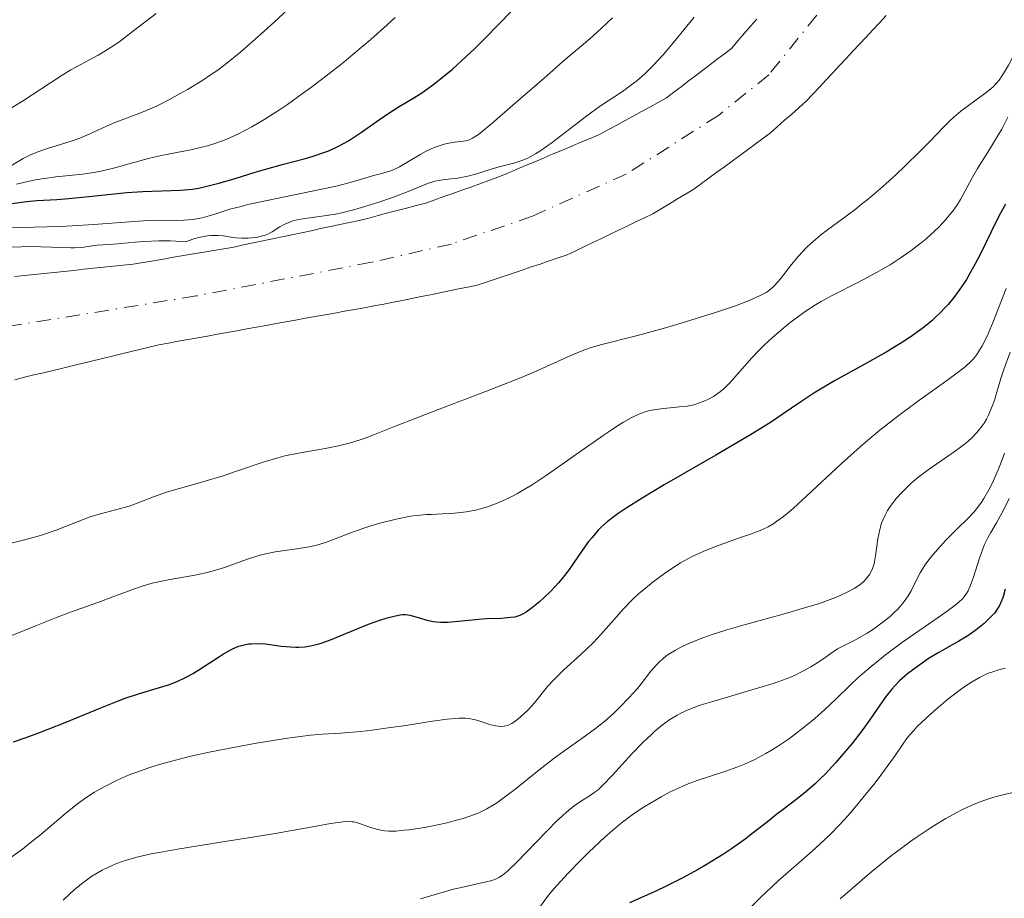
# Model space of a CAD drawing. Units: metres. Extents: x 654527 to 657977, y 4760249 to 4762639.
# Drawn here: x 654857 to 654953, y 4760902 to 4760988 of the extents above; entities that cross this region are included whole.
import ezdxf

# ---------------------------------------------------------------- set-up
doc = ezdxf.new("R2010")
doc.units = ezdxf.units.M
doc.header["$MEASUREMENT"] = 0
doc.linetypes.add('DGN Style 4', pattern=[2.785615, 1.391938, -0.695969, 0.00174, -0.695969])
for name, color, linetype, lineweight in [('Cauce permanente', 151, 'Continuous', 13), ('Cauce permanente (área)', 142, 'Continuous', 13), ('Curva de nivel directora', 30, 'Continuous', 30), ('Curva de nivel intermedia', 30, 'Continuous', 0), ('Eje cauce permanente (área)', 70, 'DGN Style 4', 0)]:
    doc.layers.add(name, color=color, linetype=linetype, lineweight=lineweight)

msp = doc.modelspace()

# ---------------------------------------------------------------- linework, layer by layer
at = {"layer": 'Cauce permanente', "color": 151, "linetype": 'Continuous', "lineweight": 13}
for points in [[(654856.04, 4760963.21, 862.68), (654857.01, 4760963.31, 862.64), (654857.97, 4760963.41, 862.69), (654858.94, 4760963.51, 862.84), (654859.91, 4760963.61, 862.88), (654860.87, 4760963.71, 862.76), (654861.84, 4760963.81, 862.63), (654862.81, 4760963.92, 862.59), (654863.77, 4760964.02, 862.54), (654864.74, 4760964.12, 862.54), (654865.71, 4760964.22, 862.51), (654866.67, 4760964.32, 862.45), (654867.64, 4760964.42, 862.42), (654868.62, 4760964.59, 862.44), (654869.61, 4760964.75, 862.46), (654870.59, 4760964.92, 862.49), (654871.58, 4760965.09, 862.44), (654872.56, 4760965.25, 862.43), (654873.55, 4760965.42, 862.31), (654874.54, 4760965.59, 862.26), (654875.52, 4760965.76, 862.36), (654876.5, 4760965.92, 863.13), (654877.49, 4760966.09, 863.85), (654878.43, 4760966.29, 863.78), (654879.37, 4760966.49, 863.7), (654880.31, 4760966.69, 864.06), (654881.26, 4760966.89, 864.14), (654882.2, 4760967.09, 863.47), (654883.14, 4760967.29, 862.5), (654884.08, 4760967.49, 862.13), (654885.02, 4760967.69, 862.59), (654885.96, 4760967.89, 863.23), (654886.91, 4760968.09, 863.21), (654887.85, 4760968.29, 862.59), (654888.79, 4760968.49, 862.52), (654889.73, 4760968.69, 862.57), (654890.66, 4760968.93, 862.59), (654891.59, 4760969.18, 862.4), (654892.52, 4760969.42, 862.14), (654893.44, 4760969.66, 862.27), (654894.37, 4760969.9, 862.14), (654895.3, 4760970.15, 861.84), (654896.23, 4760970.39, 861.89), (654897.11, 4760970.7, 861.88), (654897.99, 4760971.02, 862.01), (654898.87, 4760971.34, 862.38), (654899.75, 4760971.65, 862.53), (654900.64, 4760971.96, 862.39), (654901.52, 4760972.28, 862.04), (654902.4, 4760972.59, 862.21), (654903.28, 4760972.91, 862.14), (654904.18, 4760973.29, 862.47), (654905.09, 4760973.67, 863.5), (654905.99, 4760974.05, 864.39), (654906.89, 4760974.43, 864.67), (654907.8, 4760974.81, 864.6), (654908.7, 4760975.2, 864.18), (654909.61, 4760975.58, 863.58), (654910.51, 4760975.96, 862.99), (654911.41, 4760976.34, 862.57), (654912.32, 4760976.72, 862.32), (654913.22, 4760977.1, 861.99), (654914.04, 4760977.55, 861.87), (654914.86, 4760977.99, 862.03), (654915.68, 4760978.44, 861.81), (654916.5, 4760978.89, 861.58), (654917.31, 4760979.34, 861.49), (654918.13, 4760979.78, 861.53), (654918.95, 4760980.23, 861.59), (654919.77, 4760980.68, 861.63), (654920.48, 4760981.22, 861.71), (654921.19, 4760981.76, 861.92), (654921.89, 4760982.3, 862.14), (654922.6, 4760982.84, 862.14), (654923.31, 4760983.38, 861.94), (654924.02, 4760983.92, 861.75), (654924.72, 4760984.46, 861.69), (654925.43, 4760985, 861.64), (654926.14, 4760985.54, 861.61), (654926.75, 4760986.25, 861.67), (654927.36, 4760986.96, 861.66), (654927.98, 4760987.68, 861.64), (654928.59, 4760988.39, 861.7)], [(654941.24, 4760988.72, 860.58), (654940.59, 4760988.02, 860.6), (654939.94, 4760987.32, 860.62), (654939.29, 4760986.62, 860.68), (654938.63, 4760985.92, 860.74), (654937.98, 4760985.23, 860.74), (654937.33, 4760984.53, 860.73), (654936.67, 4760983.83, 860.67), (654936.02, 4760983.13, 860.67), (654935.37, 4760982.43, 860.72), (654934.72, 4760981.74, 860.73), (654934.06, 4760981.04, 860.73), (654933.41, 4760980.34, 860.73), (654932.71, 4760979.72, 860.73), (654932.02, 4760979.1, 860.78), (654931.32, 4760978.49, 860.84), (654930.63, 4760977.87, 860.83), (654929.93, 4760977.25, 860.82), (654929.18, 4760976.7, 860.84), (654928.43, 4760976.15, 860.87), (654927.68, 4760975.6, 860.89), (654926.93, 4760975.05, 860.87), (654926.18, 4760974.5, 860.88), (654925.44, 4760973.95, 860.86), (654924.69, 4760973.4, 860.87), (654923.94, 4760972.85, 860.88), (654923.19, 4760972.3, 860.89), (654922.44, 4760971.75, 860.89), (654921.64, 4760971.27, 860.9), (654920.84, 4760970.79, 860.91), (654920.05, 4760970.31, 860.93), (654919.25, 4760969.83, 860.91), (654918.45, 4760969.35, 860.92), (654917.61, 4760968.95, 860.96), (654916.77, 4760968.54, 860.98), (654915.93, 4760968.14, 861.02), (654915.09, 4760967.74, 861.06), (654914.25, 4760967.34, 861.05), (654913.42, 4760966.93, 861.04), (654912.58, 4760966.53, 861.12), (654911.74, 4760966.13, 861.23), (654910.9, 4760965.72, 861.13), (654910.06, 4760965.32, 861.12), (654909.18, 4760965.02, 861.14), (654908.3, 4760964.73, 861.17), (654907.42, 4760964.43, 861.22), (654906.54, 4760964.14, 861.31), (654905.66, 4760963.84, 861.35), (654904.77, 4760963.54, 861.35), (654903.89, 4760963.25, 861.38), (654903.01, 4760962.95, 861.41), (654902.13, 4760962.66, 861.42), (654901.25, 4760962.36, 861.43), (654900.34, 4760962.17, 861.47), (654899.43, 4760961.99, 861.51), (654898.51, 4760961.8, 861.53), (654897.6, 4760961.62, 861.58), (654896.69, 4760961.43, 861.67), (654895.78, 4760961.24, 861.64), (654894.87, 4760961.06, 861.64), (654893.95, 4760960.87, 861.65), (654893.04, 4760960.69, 861.68), (654892.13, 4760960.5, 861.71), (654891.17, 4760960.33, 861.76), (654890.22, 4760960.15, 861.81), (654889.26, 4760959.98, 861.82), (654888.3, 4760959.81, 861.83), (654887.35, 4760959.63, 861.82), (654886.39, 4760959.46, 861.81), (654885.43, 4760959.29, 861.84), (654884.48, 4760959.12, 861.86), (654883.52, 4760958.94, 861.88), (654882.56, 4760958.77, 861.92), (654881.61, 4760958.6, 861.96), (654880.65, 4760958.42, 861.97), (654879.7, 4760958.25, 861.98), (654878.74, 4760958.08, 862), (654877.78, 4760957.9, 862.04), (654876.83, 4760957.73, 862.1), (654875.87, 4760957.56, 862.09), (654874.91, 4760957.39, 862.14), (654873.96, 4760957.21, 862.24), (654873, 4760957.04, 862.33), (654872.04, 4760956.87, 862.36), (654871.09, 4760956.69, 862.43), (654870.13, 4760956.52, 862.5), (654869.19, 4760956.29, 862.51), (654868.25, 4760956.07, 862.52), (654867.32, 4760955.84, 862.55), (654866.38, 4760955.61, 862.58), (654865.44, 4760955.39, 862.64), (654864.5, 4760955.16, 862.7), (654863.57, 4760954.93, 862.74), (654862.63, 4760954.71, 862.85), (654861.69, 4760954.48, 862.93), (654860.75, 4760954.25, 862.86), (654859.81, 4760954.03, 862.82), (654858.88, 4760953.8, 862.81), (654857.94, 4760953.58, 862.77), (654857, 4760953.35, 862.84), (654856.06, 4760953.12, 862.89)]]:
    msp.add_polyline3d(points, dxfattribs=at)
at = {"layer": 'Cauce permanente (área)', "color": 142, "linetype": 'Continuous', "lineweight": 13}
for points in [[(654879.7, 4760958.25, 861.98), (654880.65, 4760958.42, 861.97), (654881.61, 4760958.6, 861.96), (654882.56, 4760958.77, 861.92), (654883.52, 4760958.94, 861.88), (654884.48, 4760959.12, 861.86), (654885.43, 4760959.29, 861.84), (654886.39, 4760959.46, 861.81), (654887.35, 4760959.63, 861.82), (654888.3, 4760959.81, 861.83), (654889.26, 4760959.98, 861.82), (654890.22, 4760960.15, 861.81), (654891.17, 4760960.33, 861.76), (654892.13, 4760960.5, 861.71), (654893.04, 4760960.69, 861.68), (654893.95, 4760960.87, 861.65), (654894.87, 4760961.06, 861.64), (654895.78, 4760961.24, 861.64), (654896.69, 4760961.43, 861.67), (654897.6, 4760961.62, 861.58), (654898.51, 4760961.8, 861.53), (654899.43, 4760961.99, 861.51), (654900.34, 4760962.17, 861.47), (654901.25, 4760962.36, 861.43), (654902.13, 4760962.66, 861.42), (654903.01, 4760962.95, 861.41), (654903.89, 4760963.25, 861.38), (654904.77, 4760963.54, 861.35), (654905.66, 4760963.84, 861.35), (654906.54, 4760964.14, 861.31), (654907.42, 4760964.43, 861.22), (654908.3, 4760964.73, 861.17), (654909.18, 4760965.02, 861.14), (654910.06, 4760965.32, 861.12), (654910.9, 4760965.72, 861.13), (654911.74, 4760966.13, 861.23), (654912.58, 4760966.53, 861.12), (654913.42, 4760966.93, 861.04), (654914.25, 4760967.34, 861.05), (654915.09, 4760967.74, 861.06), (654915.93, 4760968.14, 861.02), (654916.77, 4760968.54, 860.98), (654917.61, 4760968.95, 860.96), (654918.45, 4760969.35, 860.92), (654919.25, 4760969.83, 860.91), (654920.05, 4760970.31, 860.93), (654920.84, 4760970.79, 860.91), (654921.64, 4760971.27, 860.9), (654922.44, 4760971.75, 860.89), (654923.19, 4760972.3, 860.89), (654923.94, 4760972.85, 860.88), (654924.69, 4760973.4, 860.87), (654925.44, 4760973.95, 860.86), (654926.18, 4760974.5, 860.88), (654926.93, 4760975.05, 860.87), (654927.68, 4760975.6, 860.89), (654928.43, 4760976.15, 860.87), (654929.18, 4760976.7, 860.84), (654929.93, 4760977.25, 860.82), (654930.63, 4760977.87, 860.83), (654931.32, 4760978.49, 860.84), (654932.02, 4760979.1, 860.78), (654932.71, 4760979.72, 860.73), (654933.41, 4760980.34, 860.73), (654934.06, 4760981.04, 860.73), (654934.72, 4760981.74, 860.73), (654935.37, 4760982.43, 860.72), (654936.02, 4760983.13, 860.67), (654936.67, 4760983.83, 860.67), (654937.33, 4760984.53, 860.73), (654937.98, 4760985.23, 860.74), (654938.63, 4760985.92, 860.74), (654939.29, 4760986.62, 860.68), (654939.94, 4760987.32, 860.62), (654940.59, 4760988.02, 860.6), (654941.24, 4760988.72, 860.58)], [(654928.59, 4760988.39, 861.7), (654927.98, 4760987.68, 861.64), (654927.36, 4760986.96, 861.66), (654926.75, 4760986.25, 861.67), (654926.14, 4760985.54, 861.61), (654925.43, 4760985, 861.64), (654924.72, 4760984.46, 861.69), (654924.02, 4760983.92, 861.75), (654923.31, 4760983.38, 861.94), (654922.6, 4760982.84, 862.14), (654921.89, 4760982.3, 862.14), (654921.19, 4760981.76, 861.92), (654920.48, 4760981.22, 861.71), (654919.77, 4760980.68, 861.63), (654918.95, 4760980.23, 861.59), (654918.13, 4760979.78, 861.53), (654917.31, 4760979.34, 861.49), (654916.5, 4760978.89, 861.58), (654915.68, 4760978.44, 861.81), (654914.86, 4760977.99, 862.03), (654914.04, 4760977.55, 861.87)], [(654914.04, 4760977.55, 861.87), (654913.22, 4760977.1, 861.99), (654912.32, 4760976.72, 862.32), (654911.41, 4760976.34, 862.57), (654910.51, 4760975.96, 862.99), (654909.61, 4760975.58, 863.58), (654908.7, 4760975.2, 864.18), (654907.8, 4760974.81, 864.6), (654906.89, 4760974.43, 864.67), (654905.99, 4760974.05, 864.39), (654905.09, 4760973.67, 863.5), (654904.18, 4760973.29, 862.47), (654903.28, 4760972.91, 862.14), (654902.4, 4760972.59, 862.21), (654901.52, 4760972.28, 862.04), (654900.64, 4760971.96, 862.39), (654899.75, 4760971.65, 862.53), (654898.87, 4760971.34, 862.38), (654897.99, 4760971.02, 862.01), (654897.11, 4760970.7, 861.88), (654896.23, 4760970.39, 861.89), (654895.3, 4760970.15, 861.84), (654894.37, 4760969.9, 862.14), (654893.44, 4760969.66, 862.27), (654892.52, 4760969.42, 862.14), (654891.59, 4760969.18, 862.4), (654890.66, 4760968.93, 862.59), (654889.73, 4760968.69, 862.57), (654888.79, 4760968.49, 862.52), (654887.85, 4760968.29, 862.59), (654886.91, 4760968.09, 863.21), (654885.96, 4760967.89, 863.23), (654885.02, 4760967.69, 862.59), (654884.08, 4760967.49, 862.13), (654883.14, 4760967.29, 862.5), (654882.2, 4760967.09, 863.47), (654881.26, 4760966.89, 864.14), (654880.31, 4760966.69, 864.06), (654879.37, 4760966.49, 863.7), (654878.43, 4760966.29, 863.78), (654877.49, 4760966.09, 863.85), (654876.5, 4760965.92, 863.13), (654875.52, 4760965.76, 862.36), (654874.54, 4760965.59, 862.26), (654873.55, 4760965.42, 862.31), (654872.56, 4760965.25, 862.43), (654871.58, 4760965.09, 862.44), (654870.59, 4760964.92, 862.49), (654869.61, 4760964.75, 862.46), (654868.62, 4760964.59, 862.44), (654867.64, 4760964.42, 862.42), (654866.67, 4760964.32, 862.45), (654865.71, 4760964.22, 862.51), (654864.74, 4760964.12, 862.54), (654863.77, 4760964.02, 862.54), (654862.81, 4760963.92, 862.59), (654861.84, 4760963.81, 862.63), (654860.87, 4760963.71, 862.76), (654859.91, 4760963.61, 862.88), (654858.94, 4760963.51, 862.84), (654857.97, 4760963.41, 862.69), (654857.01, 4760963.31, 862.64), (654856.04, 4760963.21, 862.68)], [(654856.06, 4760953.12, 862.89), (654857, 4760953.35, 862.84), (654857.94, 4760953.58, 862.77), (654858.88, 4760953.8, 862.81), (654859.81, 4760954.03, 862.82), (654860.75, 4760954.25, 862.86), (654861.69, 4760954.48, 862.93), (654862.63, 4760954.71, 862.85), (654863.57, 4760954.93, 862.74), (654864.5, 4760955.16, 862.7), (654865.44, 4760955.39, 862.64), (654866.38, 4760955.61, 862.58), (654867.32, 4760955.84, 862.55), (654868.25, 4760956.07, 862.52), (654869.19, 4760956.29, 862.51), (654870.13, 4760956.52, 862.5), (654871.09, 4760956.69, 862.43), (654872.04, 4760956.87, 862.36), (654873, 4760957.04, 862.33), (654873.96, 4760957.21, 862.24), (654874.91, 4760957.39, 862.14), (654875.87, 4760957.56, 862.09), (654876.83, 4760957.73, 862.1), (654877.78, 4760957.9, 862.04), (654878.74, 4760958.08, 862), (654879.7, 4760958.25, 861.98)]]:
    msp.add_polyline3d(points, dxfattribs=at)
at = {"layer": 'Curva de nivel directora', "color": 30, "linetype": 'Continuous', "lineweight": 30, "flags": 128}
for points, elevation in [([(654855.55, 4760970.31), (654856.73, 4760970.48), (654857.25, 4760970.54), (654858.21, 4760970.63), (654860.16, 4760970.74), (654861.36, 4760970.84), (654863.64, 4760971.07), (654867.02, 4760971.41), (654868.58, 4760971.53), (654872.27, 4760971.65), (654873.04, 4760971.71), (654873.43, 4760971.76), (654874.06, 4760971.86), (654874.72, 4760972), (654876.14, 4760972.36), (654877.62, 4760972.79), (654879.56, 4760973.4), (654880.48, 4760973.68), (654882.32, 4760974.2), (654884.35, 4760974.73), (654885.22, 4760974.97), (654886.27, 4760975.32), (654886.77, 4760975.51), (654887.51, 4760975.85), (654888.27, 4760976.25), (654888.67, 4760976.49), (654889.96, 4760977.34), (654891.72, 4760978.57), (654892.54, 4760979.12), (654893.65, 4760979.82), (654895.07, 4760980.67), (654895.84, 4760981.17), (654897.02, 4760982.01), (654897.69, 4760982.53), (654898.85, 4760983.5), (654900.2, 4760984.73), (654900.96, 4760985.45), (654901.78, 4760986.25), (654903.55, 4760988.04), (654905.39, 4760989.96)], 875), ([(654952.9, 4760970.29), (654952.41, 4760969.4), (654952.15, 4760968.9), (654951.5, 4760967.58), (654950.5, 4760965.49), (654949.92, 4760964.38), (654949.37, 4760963.41), (654949.08, 4760962.92), (654948.61, 4760962.2), (654947.85, 4760961.16), (654947.29, 4760960.48), (654946.99, 4760960.15), (654946.53, 4760959.67), (654946.04, 4760959.2), (654945.7, 4760958.89), (654944.98, 4760958.3), (654943.82, 4760957.45), (654943, 4760956.9), (654942.42, 4760956.53), (654941.23, 4760955.82), (654939.08, 4760954.61), (654936.18, 4760953.01), (654934.82, 4760952.2), (654934.18, 4760951.8), (654932.91, 4760950.96), (654931.08, 4760949.72), (654930.02, 4760949.01), (654928.13, 4760947.82), (654927.03, 4760947.16), (654924.59, 4760945.73), (654919.54, 4760942.82), (654917.39, 4760941.54), (654915.72, 4760940.49), (654915.05, 4760940.04), (654914.66, 4760939.75), (654913.98, 4760939.22), (654913.42, 4760938.72), (654913.09, 4760938.39), (654912.49, 4760937.7), (654912.16, 4760937.29), (654911.52, 4760936.41), (654910.24, 4760934.57), (654909.56, 4760933.68), (654909.21, 4760933.26)], 875), ([(654909.21, 4760933.26), (654908.5, 4760932.48), (654907.79, 4760931.79), (654907.34, 4760931.39), (654906.55, 4760930.73), (654906.06, 4760930.38), (654905.84, 4760930.25), (654905.43, 4760930.05), (654905.15, 4760929.96), (654904.95, 4760929.91), (654904.51, 4760929.85), (654903.61, 4760929.78), (654902.18, 4760929.72), (654901.43, 4760929.68), (654898.44, 4760929.37), (654897.71, 4760929.36), (654897.28, 4760929.39), (654897.01, 4760929.43), (654896.49, 4760929.55), (654895.87, 4760929.72), (654895.07, 4760929.96), (654894.72, 4760930.05), (654894.25, 4760930.12), (654893.96, 4760930.11), (654893.75, 4760930.09), (654893.28, 4760930), (654892.32, 4760929.76), (654891.7, 4760929.57), (654890.6, 4760929.17), (654886.72, 4760927.58), (654885.78, 4760927.25), (654885.28, 4760927.11), (654884.98, 4760927.05), (654884.42, 4760926.97), (654883.84, 4760926.93), (654883.53, 4760926.93), (654883.02, 4760926.95), (654882.11, 4760927.04), (654880.58, 4760927.24), (654879.75, 4760927.29), (654879.18, 4760927.27), (654878.91, 4760927.24), (654878.5, 4760927.17), (654878.09, 4760927.07), (654877.83, 4760926.98), (654877.32, 4760926.76), (654876.57, 4760926.34), (654876.07, 4760926.03), (654875.08, 4760925.36), (654874.05, 4760924.7), (654873.52, 4760924.39), (654872.72, 4760923.95), (654871.9, 4760923.57), (654871.48, 4760923.4), (654871.07, 4760923.25), (654870.19, 4760922.98), (654868.12, 4760922.38), (654866.81, 4760921.94), (654866.07, 4760921.66), (654864.44, 4760921.01), (654860.96, 4760919.57), (654859.31, 4760918.9), (654858.54, 4760918.61), (654857.14, 4760918.09), (654855.9, 4760917.68)], 875), ([(654952.89, 4760932.63), (654952.68, 4760931.89), (654952.56, 4760931.57), (654952.31, 4760931.02), (654952.03, 4760930.57), (654951.82, 4760930.3), (654951.35, 4760929.8), (654950.81, 4760929.28), (654950.51, 4760929.02), (654950.03, 4760928.64), (654949.23, 4760928.08), (654948.35, 4760927.55), (654947.07, 4760926.84), (654946.39, 4760926.45), (654945.45, 4760925.87), (654944.98, 4760925.56), (654944.29, 4760925.08), (654943.34, 4760924.36), (654942.55, 4760923.66), (654942.08, 4760923.19), (654941.79, 4760922.86), (654941.25, 4760922.17), (654940.63, 4760921.29), (654939.62, 4760919.83), (654938.97, 4760918.92), (654937.88, 4760917.52)], 900), ([(654937.88, 4760917.52), (654937.27, 4760916.78), (654936.3, 4760915.65), (654935.3, 4760914.57), (654934.8, 4760914.08), (654934.31, 4760913.61), (654933.36, 4760912.78), (654932.42, 4760912.03), (654931.18, 4760911.09), (654930.57, 4760910.62), (654929.63, 4760909.88), (654928.25, 4760908.79), (654927.47, 4760908.2), (654926.11, 4760907.24), (654925.34, 4760906.73), (654923.76, 4760905.75), (654922.85, 4760905.22), (654921.29, 4760904.38), (654919.47, 4760903.46), (654918.44, 4760902.98), (654916.14, 4760901.95)], 900)]:
    msp.add_lwpolyline(points, dxfattribs=dict(at, elevation=elevation))
at = {"layer": 'Curva de nivel intermedia', "color": 30, "linetype": 'Continuous', "lineweight": 0, "flags": 128}
for points, elevation in [([(654861.06, 4760976.27), (654861.98, 4760976.58), (654862.43, 4760976.75), (654863.32, 4760977.12), (654865.03, 4760977.9), (654865.86, 4760978.26), (654867.09, 4760978.74), (654868.79, 4760979.39), (654869.7, 4760979.78), (654870.18, 4760980.01), (654871.19, 4760980.51), (654872.23, 4760981.09), (654872.94, 4760981.5), (654874.36, 4760982.36), (654875.3, 4760982.98), (654875.8, 4760983.33), (654876.63, 4760983.95), (654878.15, 4760985.19), (654880.16, 4760986.94), (654881.4, 4760988.06), (654883.31, 4760989.83)], 885), ([(654955.26, 4760988.96), (654954.71, 4760987.24), (654954.33, 4760986.22), (654953.83, 4760985.1), (654953.46, 4760984.36), (654953.2, 4760983.89), (654952.72, 4760983.06), (654952.28, 4760982.42), (654952.06, 4760982.15), (654951.7, 4760981.77), (654951.49, 4760981.58), (654951, 4760981.18), (654950.03, 4760980.47), (654948.55, 4760979.37), (654947.84, 4760978.78), (654947.51, 4760978.48), (654946.88, 4760977.85), (654945.48, 4760976.38), (654944.58, 4760975.46), (654943.07, 4760973.99), (654942.22, 4760973.19), (654940.87, 4760971.98), (654939.51, 4760970.82), (654938.84, 4760970.28)], 865), ([(654852.7, 4760967.94), (654857.92, 4760968.03), (654860.48, 4760968.1), (654861.66, 4760968.16), (654863.8, 4760968.29), (654867.28, 4760968.56), (654868.64, 4760968.65), (654870.29, 4760968.71), (654871.92, 4760968.7), (654872.58, 4760968.71), (654873.47, 4760968.78), (654874.02, 4760968.87), (654874.37, 4760968.94), (654875.07, 4760969.14), (654875.62, 4760969.32), (654876.51, 4760969.61), (654877.09, 4760969.78), (654878.18, 4760970.07), (654878.85, 4760970.24), (654886.86, 4760971.91), (654887.6, 4760972.09), (654888.85, 4760972.41), (654891.26, 4760973.12), (654891.81, 4760973.26), (654892.48, 4760973.44), (654892.82, 4760973.55), (654893.36, 4760973.78), (654893.67, 4760973.93), (654894.71, 4760974.54), (654895.75, 4760975.16), (654896.28, 4760975.46), (654897.07, 4760975.83), (654897.45, 4760975.97), (654898.17, 4760976.18), (654898.83, 4760976.3), (654899.6, 4760976.4), (654899.93, 4760976.44), (654900.32, 4760976.52), (654900.51, 4760976.59), (654900.82, 4760976.74), (654901.39, 4760977.11), (654901.75, 4760977.39), (654902.7, 4760978.18), (654904.76, 4760979.95), (654908.07, 4760982.84), (654909.65, 4760984.22), (654912.27, 4760986.46), (654913.39, 4760987.47), (654914.48, 4760988.51)], 870), ([(654854.89, 4760979.18), (654856.82, 4760980.35), (654858.62, 4760981.52), (654860.61, 4760982.84), (654861.53, 4760983.41), (654862.93, 4760984.18), (654864.21, 4760984.87), (654864.86, 4760985.25), (654865.86, 4760985.88), (654866.36, 4760986.23), (654867.42, 4760987.03), (654869.88, 4760988.93)], 890), ([(654855.22, 4760966.07), (654856.68, 4760966.12), (654857.37, 4760966.13), (654858.61, 4760966.11), (654860.69, 4760966.03), (654861.53, 4760966.01), (654861.91, 4760966.02), (654862.58, 4760966.06), (654864.09, 4760966.26), (654864.69, 4760966.31), (654865.71, 4760966.37), (654866.46, 4760966.43), (654867.84, 4760966.57), (654868.69, 4760966.64), (654870.15, 4760966.7), (654871.25, 4760966.7), (654871.84, 4760966.67), (654872.76, 4760966.61), (654873.58, 4760966.88), (654874.06, 4760967.01), (654874.91, 4760967.17), (654875.27, 4760967.21), (654875.92, 4760967.22), (654876.46, 4760967.18), (654877.37, 4760967.03), (654877.68, 4760966.99), (654878.28, 4760966.96), (654878.84, 4760966.97), (654879.19, 4760966.99), (654879.79, 4760967.07), (654880.28, 4760967.17), (654880.49, 4760967.23), (654880.79, 4760967.34), (654881.24, 4760967.59), (654881.98, 4760968.08), (654882.45, 4760968.34), (654883.01, 4760968.57), (654883.32, 4760968.67), (654883.66, 4760968.75), (654884.43, 4760968.88), (654886.31, 4760969.13), (654887.43, 4760969.32), (654888.03, 4760969.45), (654889.3, 4760969.76), (654890.6, 4760970.14), (654891.46, 4760970.41), (654893.09, 4760970.98), (654894.68, 4760971.6), (654896.4, 4760972.29), (654897.14, 4760972.53), (654897.47, 4760972.61), (654898.12, 4760972.71), (654899.35, 4760972.84), (654900.01, 4760972.95), (654900.36, 4760973.03), (654901.1, 4760973.23), (654902.64, 4760973.7), (654903.4, 4760973.92), (654904.85, 4760974.28), (654905.63, 4760974.54), (654906.2, 4760974.78), (654906.5, 4760974.93), (654906.98, 4760975.2), (654907.49, 4760975.53), (654908.6, 4760976.32), (654911.97, 4760978.92), (654913.31, 4760979.89), (654915.47, 4760981.31), (654916.39, 4760981.97), (654916.88, 4760982.35), (654917.65, 4760983.03), (654918.5, 4760983.87), (654918.96, 4760984.36), (654919.44, 4760984.9), (654920.45, 4760986.09), (654922.47, 4760988.56)], 865), ([(654856.22, 4760972.23), (654857.46, 4760972.54), (654858.1, 4760972.66), (654858.75, 4760972.77), (654860.07, 4760972.95), (654862.7, 4760973.23), (654863.99, 4760973.42), (654864.63, 4760973.55), (654865.86, 4760973.84), (654869.23, 4760974.78), (654870.69, 4760975.12), (654873.27, 4760975.61), (654874.34, 4760975.85), (654874.89, 4760975.99), (654875.73, 4760976.25), (654876.63, 4760976.59), (654877.1, 4760976.78), (654878, 4760977.2), (654878.49, 4760977.45), (654879.25, 4760977.86), (654880.52, 4760978.6), (654881.94, 4760979.51), (654882.71, 4760980.04), (654884.19, 4760981.09), (654884.97, 4760981.66), (654886.19, 4760982.58), (654888.06, 4760984.05), (654889.94, 4760985.6), (654890.87, 4760986.39), (654892.47, 4760987.81), (654893.26, 4760988.54)], 880), ([(654953.12, 4760978.78), (654952.54, 4760977.63), (654952.14, 4760976.92), (654951.35, 4760975.62), (654950.18, 4760973.76), (654949.67, 4760972.92), (654949.12, 4760971.89), (654948.52, 4760970.74), (654948.15, 4760970.15), (654947.73, 4760969.57), (654947.48, 4760969.26), (654947.08, 4760968.79), (654946.38, 4760968.04), (654945.57, 4760967.27), (654945.14, 4760966.88), (654944.67, 4760966.5), (654943.69, 4760965.74), (654942.62, 4760965), (654941.62, 4760964.36), (654941.1, 4760964.05), (654940.31, 4760963.6), (654938.46, 4760962.63), (654936.02, 4760961.39), (654934.88, 4760960.76), (654934.34, 4760960.45), (654933.34, 4760959.79), (654932.43, 4760959.14), (654931.87, 4760958.71), (654930.84, 4760957.86), (654929.83, 4760956.97), (654929.22, 4760956.4), (654928.84, 4760956.02), (654928.11, 4760955.26), (654925.96, 4760952.82), (654925.4, 4760952.27), (654925.05, 4760951.97), (654924.83, 4760951.8), (654924.35, 4760951.48), (654923.81, 4760951.18), (654923.51, 4760951.04), (654923.01, 4760950.84), (654922.44, 4760950.67), (654922.12, 4760950.6), (654921.78, 4760950.54), (654921.05, 4760950.45), (654919.5, 4760950.3), (654918.74, 4760950.21), (654918.1, 4760950.09), (654917.77, 4760950), (654917.24, 4760949.82), (654916.65, 4760949.56), (654916.32, 4760949.39), (654915.58, 4760948.98), (654915.16, 4760948.72), (654914.46, 4760948.26), (654913.67, 4760947.72), (654911.86, 4760946.45), (654909.22, 4760944.59), (654907.9, 4760943.68), (654906.63, 4760942.85), (654906.03, 4760942.48), (654905.19, 4760941.99), (654904.66, 4760941.71), (654903.68, 4760941.23), (654903.23, 4760941.04), (654902.37, 4760940.72), (654901.59, 4760940.48), (654901.1, 4760940.36), (654900.18, 4760940.19), (654899.68, 4760940.12), (654898.73, 4760940.03), (654897.85, 4760939.99), (654896.79, 4760939.95), (654896.31, 4760939.93), (654895.35, 4760939.85), (654894.73, 4760939.76), (654893.36, 4760939.48), (654891.63, 4760939.04), (654890.67, 4760938.76), (654889.23, 4760938.28), (654886.52, 4760937.24), (654885.6, 4760936.95), (654885.13, 4760936.83), (654884.64, 4760936.73), (654883.64, 4760936.58), (654882.24, 4760936.39), (654881.53, 4760936.29), (654880.45, 4760936.06), (654879.91, 4760935.92), (654878.81, 4760935.56), (654876.56, 4760934.76), (654875.36, 4760934.39), (654874.75, 4760934.23), (654873.49, 4760933.97), (654871.06, 4760933.54), (654869.99, 4760933.33), (654869.51, 4760933.21), (654868.62, 4760932.96)], 870), ([(654854.99, 4760973.62), (654856.89, 4760974.74), (654857.61, 4760975.11), (654858, 4760975.28), (654858.4, 4760975.44), (654859.25, 4760975.73), (654861.06, 4760976.27)], 885), ([(654938.84, 4760970.28), (654938.2, 4760969.77), (654936.98, 4760968.85), (654935.5, 4760967.76), (654934.82, 4760967.24), (654933.89, 4760966.44), (654933.46, 4760966.03), (654932.68, 4760965.2), (654931.99, 4760964.39), (654930.9, 4760962.99), (654930.36, 4760962.35), (654930.11, 4760962.11), (654929.72, 4760961.79), (654929.5, 4760961.65), (654928.99, 4760961.37), (654928.09, 4760960.96), (654927.53, 4760960.73), (654926.52, 4760960.35), (654924.57, 4760959.68), (654921.21, 4760958.63), (654919.43, 4760958.11), (654916.95, 4760957.43), (654913.32, 4760956.53), (654912.31, 4760956.22), (654911.79, 4760956.04), (654911.27, 4760955.83), (654910.14, 4760955.35), (654907.32, 4760954.08), (654905.49, 4760953.3), (654902.17, 4760951.99), (654897.39, 4760950.17), (654895.2, 4760949.33), (654893.33, 4760948.59), (654891.24, 4760947.76), (654890.31, 4760947.41), (654889, 4760946.97), (654888.36, 4760946.8), (654887.72, 4760946.64), (654886.42, 4760946.39), (654883.79, 4760945.94), (654882.45, 4760945.66), (654881.78, 4760945.48), (654880.44, 4760945.08), (654877.75, 4760944.16), (654876.42, 4760943.71), (654874.46, 4760943.13), (654872.05, 4760942.46), (654870.99, 4760942.14), (654869.62, 4760941.65), (654868.04, 4760941.03), (654867.26, 4760940.76), (654866.03, 4760940.42), (654864.32, 4760939.98), (654863.44, 4760939.71), (654863, 4760939.55), (654862.1, 4760939.19), (654860.12, 4760938.4), (654858.97, 4760938), (654858.34, 4760937.81), (654857.01, 4760937.45), (654854.38, 4760936.79)], 865), ([(654952.97, 4760962.03), (654951.69, 4760958.76), (654951.2, 4760957.61), (654950.97, 4760957.11), (654950.62, 4760956.43), (654950.27, 4760955.85), (654950.1, 4760955.59), (654949.73, 4760955.12), (654949.51, 4760954.89), (654948.99, 4760954.41), (654948.53, 4760954.04), (654947.26, 4760953.1), (654944.31, 4760951), (654942.51, 4760949.66), (654940.61, 4760948.18), (654939.65, 4760947.38), (654938.7, 4760946.56), (654936.83, 4760944.89), (654933.5, 4760941.77), (654932.14, 4760940.53), (654931.56, 4760940.04), (654931.21, 4760939.75), (654930.56, 4760939.27), (654930.27, 4760939.07), (654929.7, 4760938.73), (654929.15, 4760938.46), (654928.77, 4760938.3), (654927.97, 4760938), (654926.92, 4760937.64), (654925.37, 4760937.1), (654924.56, 4760936.81), (654923.35, 4760936.32), (654922.77, 4760936.06), (654922.21, 4760935.79), (654921.15, 4760935.2), (654920.18, 4760934.59), (654919.58, 4760934.18), (654918.48, 4760933.36), (654917.51, 4760932.58), (654917.07, 4760932.2), (654916.43, 4760931.61), (654915.53, 4760930.69), (654914.65, 4760929.67), (654913.36, 4760928.19), (654912.63, 4760927.41), (654911.39, 4760926.24), (654909.73, 4760924.73), (654909.01, 4760924.03), (654908.7, 4760923.71), (654908.15, 4760923.1), (654906.88, 4760921.53), (654906.24, 4760920.83), (654905.8, 4760920.41), (654905.24, 4760919.92), (654904.97, 4760919.72), (654904.64, 4760919.5), (654904.48, 4760919.42), (654904.25, 4760919.31), (654903.89, 4760919.22), (654903.51, 4760919.2), (654903.3, 4760919.22), (654903.08, 4760919.26), (654902.61, 4760919.38), (654901.61, 4760919.7), (654901.11, 4760919.85), (654900.46, 4760919.98), (654900.11, 4760920.01), (654899.51, 4760920.02), (654899.16, 4760920), (654898.32, 4760919.92), (654896.68, 4760919.69), (654894.1, 4760919.28), (654892.8, 4760919.09), (654890.99, 4760918.84), (654889.89, 4760918.72), (654887.94, 4760918.55), (654886.11, 4760918.44), (654884.96, 4760918.34), (654883.46, 4760918.16), (654882.54, 4760918.03), (654879.51, 4760917.55), (654877.77, 4760917.23), (654875.06, 4760916.69), (654873.27, 4760916.29), (654872.4, 4760916.08), (654871.15, 4760915.76), (654869.99, 4760915.42), (654869.26, 4760915.19), (654867.9, 4760914.72), (654867.26, 4760914.47), (654866.08, 4760913.95), (654864.99, 4760913.41), (654864.31, 4760913.03), (654863.87, 4760912.77), (654863.02, 4760912.22), (654862.34, 4760911.74), (654861.04, 4760910.72), (654858.6, 4760908.65), (654857.42, 4760907.68)], 880), ([(654953.37, 4760955.81), (654952.75, 4760954.11), (654952.46, 4760953.25), (654952.2, 4760952.36), (654951.82, 4760951.13), (654951.61, 4760950.53), (654951.25, 4760949.66), (654951.04, 4760949.25), (654950.81, 4760948.86), (654950.64, 4760948.62), (654950.28, 4760948.15), (654950.08, 4760947.92), (654949.67, 4760947.49), (654949.22, 4760947.08), (654948.91, 4760946.82), (654948.25, 4760946.32), (654947.05, 4760945.49), (654945.35, 4760944.31), (654944.48, 4760943.65), (654943.7, 4760942.99), (654943.32, 4760942.65), (654942.77, 4760942.1), (654942.26, 4760941.53), (654942.02, 4760941.23), (654941.58, 4760940.63), (654941.38, 4760940.33), (654941.13, 4760939.86), (654940.92, 4760939.39), (654940.8, 4760939.08), (654940.61, 4760938.46), (654940.42, 4760937.54), (654940.2, 4760935.9), (654940.09, 4760935.3), (654940.02, 4760935.02), (654939.89, 4760934.64), (654939.73, 4760934.28), (654939.63, 4760934.11), (654939.39, 4760933.77), (654939.25, 4760933.61), (654939.01, 4760933.36), (654938.66, 4760933.07), (654938.47, 4760932.93), (654938.13, 4760932.7), (654937.51, 4760932.36), (654936.74, 4760932), (654936.29, 4760931.81), (654935.24, 4760931.42), (654934.63, 4760931.21), (654933.6, 4760930.89), (654931.16, 4760930.2), (654927.49, 4760929.19), (654925.66, 4760928.65), (654923.94, 4760928.1), (654923.15, 4760927.82), (654922.08, 4760927.4), (654921.16, 4760926.97), (654920.64, 4760926.68), (654920.32, 4760926.48), (654919.75, 4760926.1), (654919.39, 4760925.8), (654919.16, 4760925.6), (654918.76, 4760925.21), (654918.23, 4760924.61), (654917.3, 4760923.39), (654916.92, 4760922.92), (654916.1, 4760921.99), (654915.21, 4760921.08), (654914.59, 4760920.49), (654913.73, 4760919.74), (654913.3, 4760919.38), (654912.82, 4760919), (654911.85, 4760918.28), (654909.84, 4760916.86), (654908.78, 4760916.09), (654907.12, 4760914.79), (654904.94, 4760913.04)], 885), ([(654952.82, 4760945.93), (654952.62, 4760945.38), (654952.2, 4760944.31), (654951.59, 4760942.96), (654951.27, 4760942.34), (654950.79, 4760941.5), (654950.55, 4760941.13), (654950.31, 4760940.79), (654949.83, 4760940.19), (654949.32, 4760939.65), (654948.1, 4760938.45), (654947.08, 4760937.42), (654946.55, 4760936.85), (654945.78, 4760935.96), (654945.1, 4760935.07), (654944.81, 4760934.65), (654944.56, 4760934.24), (654944.16, 4760933.47), (654943.67, 4760932.48), (654943.38, 4760931.97), (654943.01, 4760931.44), (654942.8, 4760931.16), (654942.34, 4760930.65), (654942.07, 4760930.38), (654941.62, 4760929.97), (654940.83, 4760929.33), (654939.9, 4760928.67), (654939.37, 4760928.34), (654938.19, 4760927.65), (654937.54, 4760927.31), (654936.47, 4760926.79), (654934.96, 4760925.72), (654934.31, 4760925.29), (654933.89, 4760925.03), (654933.11, 4760924.6), (654932.35, 4760924.23), (654931.84, 4760924.01), (654930.76, 4760923.61)], 890), ([(654953.27, 4760941.5), (654952.73, 4760940.41), (654952.02, 4760939.13), (654951.47, 4760938.19), (654951.22, 4760937.73), (654950.86, 4760936.99), (654950.7, 4760936.57), (654950.38, 4760935.66), (654949.78, 4760933.82), (654949.5, 4760933.04), (654949.25, 4760932.47), (654949.11, 4760932.22), (654948.86, 4760931.87), (654948.7, 4760931.7), (654948.33, 4760931.35), (654947.99, 4760931.06), (654947.07, 4760930.38), (654942.75, 4760927.37), (654941.18, 4760926.22), (654940.45, 4760925.64), (654939.76, 4760925.08), (654938.52, 4760923.98), (654937.76, 4760923.27), (654936.33, 4760921.89), (654935.26, 4760920.88), (654934.26, 4760919.99), (654933.75, 4760919.56), (654932.96, 4760918.93), (654931.78, 4760918.04), (654930.61, 4760917.24), (654930.04, 4760916.88), (654929.49, 4760916.56), (654928.41, 4760915.99), (654927.39, 4760915.52), (654926.73, 4760915.25), (654925.46, 4760914.79), (654922.76, 4760913.91), (654921.88, 4760913.59), (654921.44, 4760913.41), (654921, 4760913.22), (654920.12, 4760912.8), (654919.25, 4760912.34), (654918.68, 4760912.01), (654917.59, 4760911.35), (654916.55, 4760910.66), (654916.03, 4760910.28), (654915.19, 4760909.63), (654914.26, 4760908.84), (654913.74, 4760908.38), (654912.19, 4760906.92), (654911.37, 4760906.11), (654910.15, 4760904.86), (654909.05, 4760903.66), (654908.56, 4760903.09), (654908.14, 4760902.57), (654907.44, 4760901.62)], 895), ([(654868.62, 4760932.96), (654867.77, 4760932.67), (654865.92, 4760931.97), (654864.17, 4760931.34), (654861.5, 4760930.38), (654860.14, 4760929.86), (654858.18, 4760929.08), (654855.79, 4760928.11)], 870), ([(654952.87, 4760924.91), (654952.11, 4760924.7), (654951.76, 4760924.59), (654951.26, 4760924.41), (654950.96, 4760924.28), (654950.37, 4760924), (654949.8, 4760923.68), (654949.42, 4760923.43), (654948.62, 4760922.88), (654947.28, 4760921.86), (654946.59, 4760921.29), (654945.57, 4760920.42), (654944.65, 4760919.57), (654944.25, 4760919.16), (654943.9, 4760918.79), (654943.31, 4760918.08), (654942.8, 4760917.38), (654942.11, 4760916.37), (654941.71, 4760915.79), (654940.72, 4760914.44), (654940.16, 4760913.7), (654939.27, 4760912.57), (654937.92, 4760910.95), (654937.49, 4760910.46), (654936.66, 4760909.55), (654935.82, 4760908.7), (654935.24, 4760908.15), (654934, 4760907.02), (654930.66, 4760904.08), (654928.91, 4760902.46), (654927.25, 4760900.8)], 905), ([(654930.76, 4760923.61), (654930.1, 4760923.38), (654928.68, 4760922.94), (654924.29, 4760921.66), (654923.17, 4760921.32), (654922.64, 4760921.13), (654921.89, 4760920.84), (654921.17, 4760920.51), (654920.81, 4760920.32), (654920.1, 4760919.89), (654919.74, 4760919.64), (654919.2, 4760919.22), (654918.64, 4760918.75), (654918.26, 4760918.4), (654917.5, 4760917.67), (654916.39, 4760916.52), (654914.5, 4760914.45), (654913.55, 4760913.45), (654913.08, 4760913.02), (654912.81, 4760912.8), (654912.3, 4760912.45), (654911.35, 4760911.86), (654910.74, 4760911.43), (654909.99, 4760910.82), (654909.56, 4760910.44), (654909.09, 4760910), (654908.07, 4760908.98), (654905.1, 4760905.91), (654904.23, 4760905.05), (654903.88, 4760904.76), (654903.71, 4760904.64), (654903.39, 4760904.44), (654903.15, 4760904.32), (654902.6, 4760904.12), (654901.55, 4760903.87), (654899.86, 4760903.5), (654898.96, 4760903.29), (654897.61, 4760902.91), (654895.72, 4760902.36)], 890), ([(654904.94, 4760913.04), (654903.94, 4760912.28), (654903.15, 4760911.72), (654902.77, 4760911.48), (654902.21, 4760911.15), (654901.36, 4760910.73), (654900.91, 4760910.55), (654899.91, 4760910.22), (654899.36, 4760910.06), (654898.16, 4760909.75), (654896.92, 4760909.49), (654896.1, 4760909.33), (654894.62, 4760909.1), (654894.14, 4760909.05), (654893.32, 4760908.98), (654892.64, 4760908.98), (654892.25, 4760909), (654892.01, 4760909.03), (654891.55, 4760909.12), (654890.83, 4760909.34), (654889.95, 4760909.66), (654889.55, 4760909.79), (654889.21, 4760909.87), (654889.03, 4760909.89), (654888.73, 4760909.91), (654888.17, 4760909.88), (654886.92, 4760909.71), (654885, 4760909.37), (654881.53, 4760908.75), (654879.49, 4760908.4), (654876.2, 4760907.88), (654871.96, 4760907.2), (654870.17, 4760906.89), (654869.41, 4760906.75), (654868.12, 4760906.46), (654867.08, 4760906.17), (654866.48, 4760905.97), (654866.1, 4760905.83), (654865.36, 4760905.51), (654864.62, 4760905.15), (654864.22, 4760904.93), (654863.61, 4760904.55), (654862.94, 4760904.09), (654862.59, 4760903.82), (654861.84, 4760903.19), (654861.43, 4760902.83), (654860.79, 4760902.22)], 885), ([(654954.35, 4760912.92), (654952.39, 4760912.47), (654951.45, 4760912.21), (654950.42, 4760911.85), (654949.85, 4760911.61), (654948.71, 4760911.08), (654948.09, 4760910.76), (654947.08, 4760910.2), (654946.01, 4760909.56), (654945.44, 4760909.2), (654944.27, 4760908.42), (654943.66, 4760908), (654942.73, 4760907.31), (654941.77, 4760906.58), (654939.83, 4760905.01), (654937.94, 4760903.4), (654936.76, 4760902.36)], 910), ([(654857.42, 4760907.68), (654856.83, 4760907.22), (654855.67, 4760906.39)], 880)]:
    msp.add_lwpolyline(points, dxfattribs=dict(at, elevation=elevation))
at = {"layer": 'Eje cauce permanente (área)', "color": 70, "linetype": 'DGN Style 4', "lineweight": 0}
msp.add_polyline3d([(654939.87, 4760995.52, 860.62), (654929.78, 4760982.94, 860.73), (654924.85, 4760978.97, 860.69), (654915.84, 4760973.23, 860.73), (654906.67, 4760969.12, 860.9), (654898.74, 4760966.38, 861.17), (654890.93, 4760964.6, 861.55), (654873.81, 4760961.31, 861.86), (654842.64, 4760956.25, 862.38), (654828.43, 4760952.11, 862.7), (654822.62, 4760949.65, 862.88), (654816.25, 4760946.27, 863.1), (654810.25, 4760942.25, 863.33), (654804.44, 4760937.42, 863.57), (654800.24, 4760933.18, 863.74), (654795.63, 4760927.62, 863.96), (654791.99, 4760921.83, 864.02), (654788.59, 4760915.3, 864.1), (654782.95, 4760902.05, 864.39)], dxfattribs=at)

doc.saveas('drawing.dxf')
